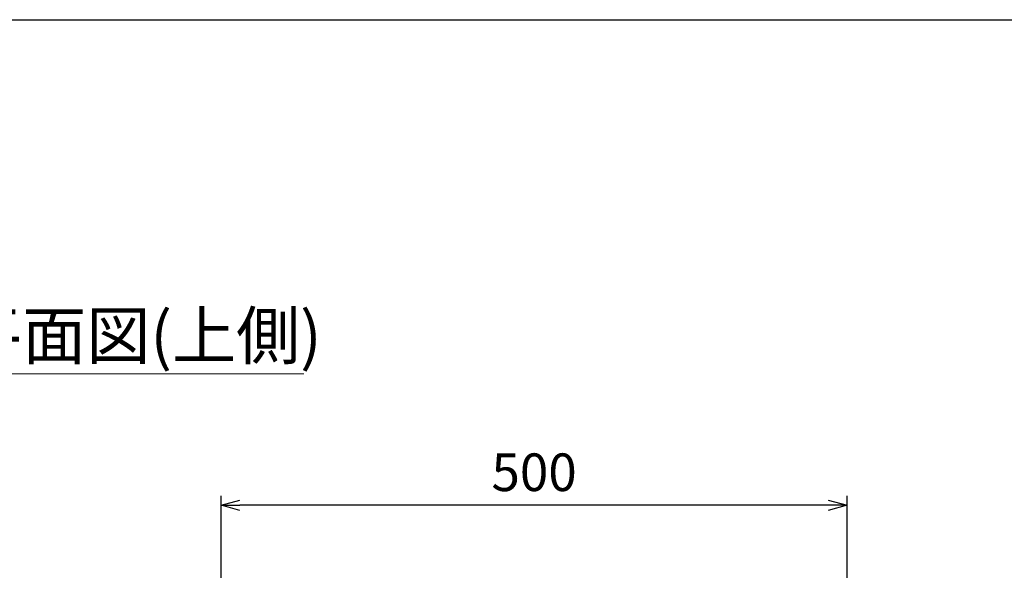
# Model space of a CAD drawing. Units: millimetres. Extents: x 150 to 4305, y 150 to 3000.
# Drawn here: x 824 to 1611, y 2561 to 3000 of the extents above; entities that cross this region are included whole.
import ezdxf
from ezdxf.enums import TextEntityAlignment as Align

# ---------------------------------------------------------------- set-up
doc = ezdxf.new("R2010")
doc.units = ezdxf.units.MM
doc.layers.add('図面枠', color=2, linetype='Continuous')
doc.layers.add('寸法線', color=5, linetype='Continuous', lineweight=9)
doc.layers.add('文字', color=7, linetype='Continuous', lineweight=9)
doc.styles.add('Annotative', font='HGPGothicM.ttf')
doc.styles.get("Standard").update_dxf_attribs({"font": 'HGPGothicM.ttf'})
doc.dimstyles.new('Annotative', dxfattribs={"dimscale": 0, "dimtxt": 2, "dimasz": 1, "dimexe": 0.5, "dimexo": 0.5, "dimgap": 0.5, "dimtad": 1, "dimdsep": 46, "dimtxsty": 'Standard', "dimblk": 'OPEN30', "dimcen": 2.5, "dimadec": 0, "dimazin": 0, "dimtfac": 1, "dimtmove": 0, "dimatfit": 3, "dimldrblk": 'OPEN30', "dimfxl": 1, "dimarcsym": 0})

# ---------------------------------------------------------------- blocks, each defined once
blk = doc.blocks.new('_Open30')
at = {"color": 0, "linetype": 'ByBlock', "lineweight": -2}
for p, q in [((-1, 0.268), (0, 0)), ((0, 0), (-1, -0.268)), ((0, 0), (-1, 0))]:
    blk.add_line(p, q, dxfattribs=at)
blk = doc.blocks.new('*D8')
at = {"layer": 'Defpoints', "color": 0, "transparency": 16777216}
for p in [(985, 2612.5), (985, 2402.5), (1485, 2402.5)]:
    blk.add_point(p, dxfattribs=at)
at = {"layer": '寸法線', "color": 0, "lineweight": -2, "transparency": 16777216}
for p, q in [((985, 2410), (985, 2620)), ((1485, 2410), (1485, 2620)), ((1470, 2612.5), (1000, 2612.5))]:
    blk.add_line(p, q, dxfattribs=at)
at = {"layer": '寸法線', "color": 0, "lineweight": -2, "transparency": 16777216, "xscale": 15, "yscale": 15, "zscale": 15, "rotation": 180}
blk.add_blockref('_Open30', (985, 2612.5), dxfattribs=at)
at = {"layer": '寸法線', "color": 0, "lineweight": -2, "transparency": 16777216, "xscale": 15, "yscale": 15, "zscale": 15}
blk.add_blockref('_Open30', (1485, 2612.5), dxfattribs=at)
at = {"layer": '寸法線', "color": 0, "transparency": 16777216, "insert": (1235, 2635), "char_height": 30, "attachment_point": 5}
blk.add_mtext('500', dxfattribs=at)

msp = doc.modelspace()

# ---------------------------------------------------------------- linework, layer by layer
at = {"layer": '図面枠'}
msp.add_line((150, 3000), (4305, 3000), dxfattribs=at)
at = {"layer": '文字'}
msp.add_line((775, 2717.5), (1051.105, 2717.5), dxfattribs=at)

# ---------------------------------------------------------------- texts
at = {"layer": '文字', "style": 'Annotative'}
msp.add_text('平面図(上側)', height=37.5, dxfattribs=at).set_placement((775, 2717.5), align=Align.BOTTOM_LEFT)

# ---------------------------------------------------------------- dimensions: what is measured, and where the dimension line sits
at = {"layer": '寸法線'}
dim = msp.add_linear_dim(base=(985, 2612.5), p1=(1485, 2402.5), p2=(985, 2402.5), dimstyle='Annotative', dxfattribs=at)
dim.commit()
dim.dimension.update_dxf_attribs({"geometry": '*D8', "text_midpoint": (1235, 2635)})

doc.saveas('drawing.dxf')
